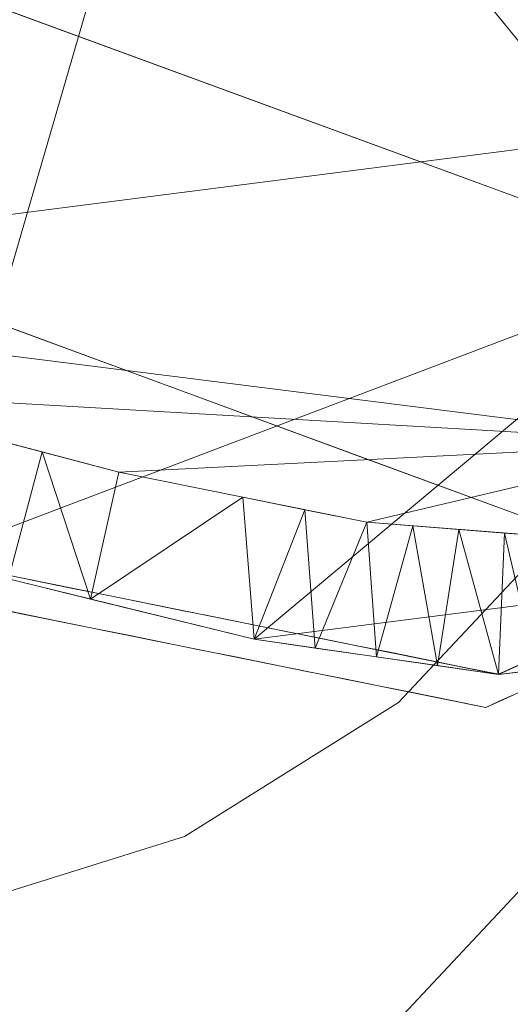
# Model space of a CAD drawing. Units: inches. Extents: x 0 to 204, y 0 to 264.
# Drawn here: x 106 to 106, y 170 to 171 of the extents above; entities that cross this region are included whole.
import ezdxf

# ---------------------------------------------------------------- set-up
doc = ezdxf.new("R2010")
doc.units = ezdxf.units.IN
doc.header["$MEASUREMENT"] = 0
doc.layers.get('0').update_dxf_attribs({"color": 10})

msp = doc.modelspace()

# ---------------------------------------------------------------- linework, layer by layer
at = {"lineweight": 18}
for points, invisible_edges in [([(105.54256, 171.52106, 36.10226), (105.6577, 171.03774, 35.46615), (106.09953, 170.96073, 34.76161)], 15), ([(106.01066, 171.32332, 35.35577), (105.54256, 171.52106, 36.10226), (106.09953, 170.96073, 34.76161)], 15), ([(106.01066, 171.08769, 41.35577), (105.82457, 171.49291, 41.88013), (105.54256, 171.28543, 42.10226)], 15), ([(105.77828, 171.41913, 34.16732), (105.98659, 171.20918, 33.42141), (105.64488, 171.33455, 33.4005)], 13), ([(105.77828, 171.41913, 34.16732), (106.03381, 171.3389, 34.25776), (105.98659, 171.20918, 33.42141)], 15), ([(106.03381, 171.10327, 40.25776), (105.68012, 171.35806, 40.8388), (105.78238, 171.38514, 41.1482)], 15), ([(105.78238, 171.38514, 41.1482), (106.31062, 171.08934, 40.7231), (106.03381, 171.10327, 40.25776)], 15), ([(105.77828, 171.1835, 40.16732), (105.68012, 171.35806, 40.8388), (106.03381, 171.10327, 40.25776)], 15), ([(106.03381, 171.3389, 34.25776), (106.23067, 171.11964, 33.43634), (105.98659, 171.20918, 33.42141)], 13), ([(106.23067, 171.11964, 33.43634), (106.03381, 171.3389, 34.25776), (106.31062, 171.32497, 34.7231)], 15), ([(106.01066, 171.32332, 35.35577), (106.27091, 171.04838, 34.51325), (106.29769, 171.2916, 34.7299)], 15), ([(106.01066, 171.32332, 35.35577), (106.09953, 170.96073, 34.76161), (106.27091, 171.04838, 34.51325)], 15), ([(106.47475, 171.03009, 33.45128), (106.23067, 171.11964, 33.43634), (106.31062, 171.32497, 34.7231)], 2), ([(106.08988, 171.30103, 41.36079), (106.12186, 171.27236, 41.28377), (106.07424, 171.30764, 41.2977)], 15), ([(106.12186, 171.27236, 41.28377), (106.08988, 171.30103, 41.36079), (106.09964, 171.28076, 41.33149)], 15), ([(105.54256, 171.28543, 42.10226), (105.6577, 170.80211, 41.46615), (106.09953, 170.72511, 40.76161)], 15), ([(106.01066, 171.08769, 41.35577), (105.54256, 171.28543, 42.10226), (106.09953, 170.72511, 40.76161)], 15), ([(106.29769, 171.2916, 34.7299), (106.27091, 171.04838, 34.51325), (106.462, 170.99639, 33.45668)], 3), ([(106.12507, 171.25706, 41.26887), (106.08535, 171.28258, 41.35964), (106.06116, 171.2744, 41.30486)], 15), ([(106.09964, 171.28076, 41.33149), (106.08535, 171.28258, 41.35964), (106.12507, 171.25706, 41.26887)], 15), ([(106.09964, 171.28076, 41.33149), (106.12507, 171.25706, 41.26887), (106.12186, 171.27236, 41.28377)], 15), ([(106.10379, 171.28034, 41.22582), (106.12186, 171.27236, 41.28377), (106.14971, 171.24352, 41.21143)], 15), ([(106.15763, 171.12161, 0.32047), (106.15763, 171.12161, 0.67953), (106.51194, 171.27817, 0.5)], 15), ([(106.15763, 171.12161, 0.67953), (106.47505, 170.77954, 1), (106.51194, 171.27817, 0.5)], 15), ([(106.47505, 170.77954), (106.15763, 171.12161, 0.32047), (106.51194, 171.27817, 0.5)], 15), ([(106.12186, 171.27236, 41.28377), (106.12507, 171.25706, 41.26887), (106.14971, 171.24352, 41.21143)], 15), ([(106.34681, 171.2629, 0.4614), (106.72624, 171.21414, 0.47162), (106.04648, 171.03549, 0.3941)], 15), ([(106.12507, 171.25706, 41.26887), (106.09073, 171.24709, 41.23294), (106.15341, 171.22374, 41.19209)], 15), ([(106.15341, 171.22374, 41.19209), (106.14971, 171.24352, 41.21143), (106.12507, 171.25706, 41.26887)], 15), ([(106.14971, 171.24352, 41.21143), (106.18761, 171.19665, 41.10269), (106.13335, 171.25304, 41.15394)], 15), ([(106.15341, 171.22374, 41.19209), (106.18761, 171.19665, 41.10269), (106.14971, 171.24352, 41.21143)], 15), ([(106.18761, 171.19665, 41.10269), (106.20214, 171.19371, 41.06883), (106.16291, 171.22574, 41.08206)], 15), ([(106.12031, 171.21977, 41.16101), (106.17465, 171.19793, 41.13153), (106.15341, 171.22374, 41.19209)], 15), ([(106.17465, 171.19793, 41.13153), (106.18761, 171.19665, 41.10269), (106.15341, 171.22374, 41.19209)], 15), ([(106.72624, 171.21414, 0.47162), (106.91719, 170.5474, 0.33384), (106.04648, 171.03549, 0.3941)], 15), ([(106.14989, 171.19245, 41.08909), (106.19735, 171.17534, 41.06741), (106.17465, 171.19793, 41.13153)], 15), ([(106.19735, 171.17534, 41.06741), (106.18761, 171.19665, 41.10269), (106.17465, 171.19793, 41.13153)], 15), ([(106.18761, 171.19665, 41.10269), (106.19735, 171.17534, 41.06741), (106.20993, 171.17422, 41.0384)], 15), ([(106.20214, 171.19371, 41.06883), (106.18761, 171.19665, 41.10269), (106.20993, 171.17422, 41.0384)], 15), ([(106.22922, 171.16704, 40.98919), (106.19246, 171.19844, 41.01018), (106.20214, 171.19371, 41.06883)], 15), ([(106.20993, 171.17422, 41.0384), (106.22922, 171.16704, 40.98919), (106.20214, 171.19371, 41.06883)], 15), ([(105.77828, 171.1835, 40.16732), (106.03381, 171.10327, 40.25776), (105.98659, 170.97356, 39.42141)], 15), ([(106.19735, 171.17534, 41.06741), (106.17946, 171.16514, 41.01716), (106.23138, 171.15217, 40.97368)], 15), ([(106.20993, 171.17422, 41.0384), (106.19735, 171.17534, 41.06741), (106.23138, 171.15217, 40.97368)], 15), ([(106.20993, 171.17422, 41.0384), (106.23138, 171.15217, 40.97368), (106.22922, 171.16704, 40.98919)], 15), ([(106.22202, 171.17114, 40.9383), (106.22922, 171.16704, 40.98919), (106.25007, 171.14407, 40.92318)], 15), ([(106.25007, 171.14407, 40.92318), (106.22922, 171.16704, 40.98919), (106.23138, 171.15217, 40.97368)], 15), ([(106.23138, 171.15217, 40.97368), (106.20904, 171.13782, 40.94524), (106.24633, 171.12608, 40.919)], 15), ([(106.25007, 171.14407, 40.92318), (106.23138, 171.15217, 40.97368), (106.24633, 171.12608, 40.919)], 15), ([(106.24633, 171.12608, 40.919), (106.2675, 171.1203, 40.8621), (106.25007, 171.14407, 40.92318)], 15), ([(106.25158, 171.14384, 40.86642), (106.25007, 171.14407, 40.92318), (106.2675, 171.1203, 40.8621)], 15), ([(106.26959, 171.10119, 40.84188), (106.24633, 171.12608, 40.919), (106.23862, 171.1105, 40.87331)], 15), ([(106.26959, 171.10119, 40.84188), (106.2675, 171.1203, 40.8621), (106.24633, 171.12608, 40.919)], 15), ([(106.2675, 171.1203, 40.8621), (106.26959, 171.10119, 40.84188), (106.28902, 171.08989, 40.78203)], 15), ([(106.28902, 171.08989, 40.78203), (106.28114, 171.11654, 40.79455), (106.2675, 171.1203, 40.8621)], 15), ([(106.23067, 170.88401, 39.43634), (106.03381, 171.10327, 40.25776), (106.31062, 171.08934, 40.7231)], 15), ([(106.26819, 171.08319, 40.80139), (106.29043, 171.07535, 40.76613), (106.26959, 171.10119, 40.84188)], 15), ([(106.29043, 171.07535, 40.76613), (106.28902, 171.08989, 40.78203), (106.26959, 171.10119, 40.84188)], 15), ([(106.01066, 171.08769, 41.35577), (106.27091, 170.81275, 40.51325), (106.29769, 171.05597, 40.7299)], 15), ([(106.01066, 171.08769, 41.35577), (106.09953, 170.72511, 40.76161), (106.27091, 170.81275, 40.51325)], 15), ([(105.79133, 170.95754, 31.38584), (105.54129, 170.92871, 30.46867), (105.54725, 171.0473, 31.37223)], 3), ([(106.27091, 171.04838, 34.51325), (106.09953, 170.96073, 34.76161), (106.34092, 170.77068, 33.49275)], 15), ([(106.27091, 171.04838, 34.51325), (106.34092, 170.77068, 33.49275), (106.462, 170.99639, 33.45668)], 13), ([(105.97295, 170.70461, 34.4588), (105.6577, 171.03774, 35.46615), (105.67476, 170.67409, 34.73765)], 15), ([(105.6577, 171.03774, 35.46615), (105.97295, 170.70461, 34.4588), (106.09953, 170.96073, 34.76161)], 15), ([(106.04648, 171.03549, 0.3941), (106.35844, 170.31998, 0.25218), (106.00117, 170.66511, 0.30915)], 15), ([(106.91719, 170.5474, 0.33384), (106.35844, 170.31998, 0.25218), (106.04648, 171.03549, 0.3941)], 15), ([(105.54129, 170.92871, 30.46867), (105.79133, 170.95754, 31.38584), (105.88566, 170.81933, 30.65471)], 15), ([(106.13304, 170.83188, 31.40491), (105.88566, 170.81933, 30.65471), (105.79133, 170.95754, 31.38584)], 3), ([(106.09953, 170.96073, 34.76161), (105.97295, 170.70461, 34.4588), (106.16526, 170.58316, 33.52256)], 15), ([(106.34092, 170.77068, 33.49275), (106.09953, 170.96073, 34.76161), (106.16526, 170.58316, 33.52256)], 3), ([(105.54129, 170.92871, 30.46867), (105.88566, 170.81933, 30.65471), (105.61536, 170.8582, 30.06345)], 15), ([(105.61536, 170.8582, 30.06345), (105.88566, 170.81933, 30.65471), (105.67519, 170.79844, 29.6754)], 15), ([(106.15394, 170.71189, 30.60751), (105.88566, 170.81933, 30.65471), (106.13304, 170.83188, 31.40491)], 15), ([(106.13304, 170.83188, 31.40491), (106.47475, 170.70621, 31.42397), (106.15394, 170.71189, 30.60751)], 14), ([(105.88566, 170.81933, 30.65471), (106.15394, 170.71189, 30.60751), (105.67519, 170.79844, 29.6754)], 15), ([(106.27091, 170.81275, 40.51325), (106.09953, 170.72511, 40.76161), (106.34092, 170.53505, 39.49275)], 15), ([(105.97295, 170.46898, 40.4588), (105.6577, 170.80211, 41.46615), (105.67476, 170.43846, 40.73765)], 15), ([(105.6577, 170.80211, 41.46615), (105.97295, 170.46898, 40.4588), (106.09953, 170.72511, 40.76161)], 15), ([(105.67519, 170.79844, 29.6754), (106.26746, 170.61199, 30.11133), (105.68318, 170.72992, 28.91872)], 13), ([(106.26746, 170.61199, 30.11133), (105.67519, 170.79844, 29.6754), (106.15394, 170.71189, 30.60751)], 15), ([(106.15763, 170.43746, 0.32047), (106.47505, 170.77954), (106.51194, 170.2809, 0.5)], 15), ([(106.47505, 170.77954, 1), (106.15763, 170.43746, 0.67953), (106.51194, 170.2809, 0.5)], 15), ([(106.16526, 170.25932, 31.49551), (106.34092, 170.77068, 33.49275), (106.16526, 170.58315, 33.52256)], 13), ([(106.34092, 170.44679, 31.46539), (106.34092, 170.77068, 33.49275), (106.16526, 170.25932, 31.49551)], 3), ([(105.54129, 170.69308, 36.46867), (105.79133, 170.72191, 37.38584), (105.88566, 170.58371, 36.65471)], 15), ([(106.09953, 170.72511, 40.76161), (105.97295, 170.46898, 40.4588), (106.16526, 170.34753, 39.52256)], 15), ([(105.73573, 170.70555, 29.00364), (105.75621, 170.7152, 29.06788), (105.7783, 170.69311, 29.0709)], 15), ([(105.7783, 170.69311, 29.0709), (105.75621, 170.7152, 29.06788), (105.79273, 170.70784, 29.14245)], 13), ([(106.26746, 170.61199, 30.11133), (106.15394, 170.71189, 30.60751), (106.47475, 170.70621, 31.42397)], 3), ([(105.94677, 170.44638, 33.54411), (105.97295, 170.70461, 34.4588), (105.67476, 170.67409, 34.73765)], 15), ([(105.73573, 170.70555, 29.00364), (105.7783, 170.69311, 29.0709), (105.75952, 170.68708, 29.04826)], 15), ([(105.7783, 170.69311, 29.0709), (105.79273, 170.70784, 29.14245), (105.83597, 170.68051, 29.1637)], 15), ([(105.83597, 170.68051, 29.1637), (105.79273, 170.70784, 29.14245), (105.82925, 170.70047, 29.21701)], 13), ([(105.94677, 170.44638, 33.54411), (106.16526, 170.58316, 33.52256), (105.97295, 170.70461, 34.4588)], 14), ([(105.54129, 170.69308, 36.46867), (105.88566, 170.58371, 36.65471), (105.61536, 170.62257, 36.06345)], 15), ([(106.03502, 170.41521, 29.78414), (105.63722, 170.50482, 29.03052), (105.66978, 170.69616, 28.92158)], 15), ([(105.66978, 170.69616, 28.92158), (106.25444, 170.57816, 30.11496), (106.03502, 170.41521, 29.78414)], 14), ([(105.7783, 170.69311, 29.0709), (105.81123, 170.67746, 29.12889), (105.75952, 170.68708, 29.04826)], 15), ([(105.81123, 170.67746, 29.12889), (105.7783, 170.69311, 29.0709), (105.83597, 170.68051, 29.1637)], 15), ([(105.89499, 170.65686, 29.27228), (105.82925, 170.70047, 29.21701), (105.86577, 170.6931, 29.29158)], 13), ([(105.82925, 170.70047, 29.21701), (105.89499, 170.65686, 29.27228), (105.83597, 170.68051, 29.1637)], 15), ([(105.94169, 170.64833, 29.35599), (105.86577, 170.6931, 29.29158), (105.90229, 170.68573, 29.36614), (105.93882, 170.67837, 29.44071)], 9), ([(105.89499, 170.65686, 29.27228), (105.86577, 170.6931, 29.29158), (105.94169, 170.64833, 29.35599)], 15), ([(105.74286, 170.68144, 29.07083), (105.70632, 170.68881, 28.99622), (105.75952, 170.68708, 29.04826), (105.77941, 170.67407, 29.14545)], 6), ([(105.81123, 170.67746, 29.12889), (105.77941, 170.67407, 29.14545), (105.75952, 170.68708, 29.04826)], 15), ([(105.67476, 170.67409, 34.73765), (105.70008, 170.36949, 33.55596), (105.94677, 170.44638, 33.54411)], 13), ([(105.85332, 170.66578, 29.20027), (105.77941, 170.67407, 29.14545), (105.81123, 170.67746, 29.12889)], 15), ([(105.77941, 170.67407, 29.14545), (105.85332, 170.66578, 29.20027), (105.81595, 170.6667, 29.22006)], 3), ([(105.81123, 170.67746, 29.12889), (105.83597, 170.68051, 29.1637), (105.85332, 170.66578, 29.20027)], 15), ([(105.85332, 170.66578, 29.20027), (105.83597, 170.68051, 29.1637), (105.89499, 170.65686, 29.27228)], 15), ([(105.93882, 170.67837, 29.44071), (105.98503, 170.63649, 29.44111), (105.94169, 170.64833, 29.35599)], 15), ([(105.93882, 170.67837, 29.44071), (105.97534, 170.671, 29.51527), (105.98503, 170.63649, 29.44111)], 14), ([(106.462, 170.67251, 31.42934), (106.29009, 170.42249, 30.56926), (106.25444, 170.57816, 30.11496)], 3), ([(105.87736, 170.65183, 29.24768), (105.8525, 170.65932, 29.29467), (105.81595, 170.6667, 29.22006)], 13), ([(105.85332, 170.66578, 29.20027), (105.87736, 170.65183, 29.24768), (105.81595, 170.6667, 29.22006)], 15), ([(105.87736, 170.65183, 29.24768), (105.85332, 170.66578, 29.20027), (105.89499, 170.65686, 29.27228)], 15), ([(106.01658, 170.6299, 29.50455), (105.98503, 170.63649, 29.44111), (105.97534, 170.671, 29.51527)], 15), ([(106.01186, 170.66363, 29.58984), (106.01658, 170.6299, 29.50455), (105.97534, 170.671, 29.51527)], 3), ([(106.0704, 170.62796, 29.61134), (106.04717, 170.62384, 29.56852), (106.01186, 170.66363, 29.58984)], 15), ([(106.01186, 170.66363, 29.58984), (106.04838, 170.65626, 29.6644), (106.0704, 170.62796, 29.61134)], 14), ([(106.04717, 170.62384, 29.56852), (106.01658, 170.6299, 29.50455), (106.01186, 170.66363, 29.58984)], 15), ([(105.87736, 170.65183, 29.24768), (105.91182, 170.64368, 29.30938), (105.8525, 170.65932, 29.29467)], 15), ([(105.8525, 170.65932, 29.29467), (105.91182, 170.64368, 29.30938), (105.88904, 170.65195, 29.36929)], 3), ([(105.89499, 170.65686, 29.27228), (105.91182, 170.64368, 29.30938), (105.87736, 170.65183, 29.24768)], 15), ([(105.88904, 170.65195, 29.36929), (105.91182, 170.64368, 29.30938), (105.94951, 170.63585, 29.37895)], 15), ([(105.92558, 170.64458, 29.4439), (105.88904, 170.65195, 29.36929), (105.94951, 170.63585, 29.37895)], 14), ([(105.89499, 170.65686, 29.27228), (105.94169, 170.64833, 29.35599), (105.91182, 170.64368, 29.30938)], 15), ([(106.04838, 170.65626, 29.6644), (106.10206, 170.62289, 29.68185), (106.0704, 170.62796, 29.61134)], 15), ([(106.10206, 170.62289, 29.68185), (106.04838, 170.65626, 29.6644), (106.0849, 170.6489, 29.73896)], 13), ([(105.94169, 170.64833, 29.35599), (105.94951, 170.63585, 29.37895), (105.91182, 170.64368, 29.30938)], 15), ([(105.94951, 170.63585, 29.37895), (105.98895, 170.62571, 29.45684), (105.92558, 170.64458, 29.4439)], 15), ([(105.98895, 170.62571, 29.45684), (105.96213, 170.63721, 29.51851), (105.92558, 170.64458, 29.4439)], 13), ([(105.94951, 170.63585, 29.37895), (105.94169, 170.64833, 29.35599), (105.98503, 170.63649, 29.44111)], 15), ([(106.13474, 170.61759, 29.75879), (106.10206, 170.62289, 29.68185), (106.0849, 170.6489, 29.73896)], 15), ([(106.12142, 170.64153, 29.81353), (106.13474, 170.61759, 29.75879), (106.0849, 170.6489, 29.73896)], 3), ([(106.16631, 170.6138, 29.83632), (106.12142, 170.64153, 29.81353), (106.15794, 170.63416, 29.88809)], 13), ([(106.12142, 170.64153, 29.81353), (106.16631, 170.6138, 29.83632), (106.13474, 170.61759, 29.75879)], 15), ([(105.98503, 170.63649, 29.44111), (105.98895, 170.62571, 29.45684), (105.94951, 170.63585, 29.37895)], 15), ([(105.99867, 170.62984, 29.59312), (105.96213, 170.63721, 29.51851), (106.02599, 170.61889, 29.53161)], 14), ([(105.96213, 170.63721, 29.51851), (105.98895, 170.62571, 29.45684), (106.02599, 170.61889, 29.53161)], 15), ([(106.01658, 170.6299, 29.50455), (105.98895, 170.62571, 29.45684), (105.98503, 170.63649, 29.44111)], 15), ([(106.19536, 170.60797, 29.91477), (106.16631, 170.6138, 29.83632), (106.15794, 170.63416, 29.88809)], 15), ([(106.19446, 170.62679, 29.96266), (106.19536, 170.60797, 29.91477), (106.15794, 170.63416, 29.88809)], 3), ([(105.61536, 170.62257, 36.06345), (105.88566, 170.58371, 36.65471), (105.67519, 170.56281, 35.6754)], 15), ([(105.98895, 170.62571, 29.45684), (106.01658, 170.6299, 29.50455), (106.02599, 170.61889, 29.53161)], 15), ([(106.02599, 170.61889, 29.53161), (106.05618, 170.61304, 29.59581), (105.99867, 170.62984, 29.59312)], 15), ([(105.99867, 170.62984, 29.59312), (106.05618, 170.61304, 29.59581), (106.03522, 170.62246, 29.66774)], 3), ([(106.04717, 170.62384, 29.56852), (106.02599, 170.61889, 29.53161), (106.01658, 170.6299, 29.50455)], 15), ([(106.04717, 170.62384, 29.56852), (106.05618, 170.61304, 29.59581), (106.02599, 170.61889, 29.53161)], 15), ([(106.03522, 170.62246, 29.66774), (106.08149, 170.61633, 29.64453), (106.07176, 170.61509, 29.74235)], 3), ([(106.03522, 170.62246, 29.66774), (106.05618, 170.61304, 29.59581), (106.08149, 170.61633, 29.64453)], 15), ([(106.0704, 170.62796, 29.61134), (106.08149, 170.61633, 29.64453), (106.04717, 170.62384, 29.56852)], 15), ([(106.05618, 170.61304, 29.59581), (106.04717, 170.62384, 29.56852), (106.08149, 170.61633, 29.64453)], 15), ([(106.08149, 170.61633, 29.64453), (106.0704, 170.62796, 29.61134), (106.10206, 170.62289, 29.68185)], 15), ([(106.11528, 170.61169, 29.72105), (106.08149, 170.61633, 29.64453), (106.10206, 170.62289, 29.68185)], 15), ([(106.11528, 170.61169, 29.72105), (106.10206, 170.62289, 29.68185), (106.13474, 170.61759, 29.75879)], 15), ([(106.19536, 170.60797, 29.91477), (106.19446, 170.62679, 29.96266), (106.222, 170.60608, 29.98746)], 15), ([(106.222, 170.60608, 29.98746), (106.19446, 170.62679, 29.96266), (106.23099, 170.61942, 30.03722)], 13), ([(106.11528, 170.61169, 29.72105), (106.07176, 170.61509, 29.74235), (106.08149, 170.61633, 29.64453)], 15), ([(106.07176, 170.61509, 29.74235), (106.14256, 170.60746, 29.78671), (106.10831, 170.60772, 29.81696)], 3), ([(106.11528, 170.61169, 29.72105), (106.14256, 170.60746, 29.78671), (106.07176, 170.61509, 29.74235)], 15), ([(106.11528, 170.61169, 29.72105), (106.13474, 170.61759, 29.75879), (106.14256, 170.60746, 29.78671)], 15), ([(106.14256, 170.60746, 29.78671), (106.13474, 170.61759, 29.75879), (106.16631, 170.6138, 29.83632)], 15), ([(106.14256, 170.60746, 29.78671), (106.16631, 170.6138, 29.83632), (106.16884, 170.6038, 29.85286)], 15), ([(106.16884, 170.6038, 29.85286), (106.16631, 170.6138, 29.83632), (106.19536, 170.60797, 29.91477)], 15), ([(106.222, 170.60608, 29.98746), (106.23099, 170.61942, 30.03722), (106.25131, 170.60433, 30.07283)], 15), ([(106.26751, 170.61206, 30.11179), (106.25131, 170.60433, 30.07283), (106.23099, 170.61942, 30.03722)], 3), ([(106.27189, 170.60261, 30.13771), (106.25131, 170.60433, 30.07283), (106.26751, 170.61206, 30.11179)], 15), ([(106.27722, 170.61647, 30.1733), (106.27189, 170.60261, 30.13771), (106.26751, 170.61206, 30.11179)], 3), ([(106.27722, 170.61647, 30.1733), (106.29195, 170.60258, 30.20283), (106.27189, 170.60261, 30.13771)], 15), ([(106.28694, 170.62088, 30.23481), (106.29195, 170.60258, 30.20283), (106.27722, 170.61647, 30.1733)], 3), ([(106.14256, 170.60746, 29.78671), (106.16884, 170.6038, 29.85286), (106.10831, 170.60772, 29.81696)], 15), ([(106.14485, 170.60035, 29.89158), (106.10831, 170.60772, 29.81696), (106.16884, 170.6038, 29.85286)], 14), ([(106.16884, 170.6038, 29.85286), (106.19743, 170.59518, 29.93424), (106.14485, 170.60035, 29.89158)], 15), ([(106.16884, 170.6038, 29.85286), (106.19536, 170.60797, 29.91477), (106.19743, 170.59518, 29.93424)], 15), ([(106.19536, 170.60797, 29.91477), (106.222, 170.60608, 29.98746), (106.19743, 170.59518, 29.93424)], 15), ([(106.23474, 170.59682, 30.03396), (106.19743, 170.59518, 29.93424), (106.222, 170.60608, 29.98746)], 15), ([(106.23474, 170.59682, 30.03396), (106.222, 170.60608, 29.98746), (106.25131, 170.60433, 30.07283)], 15), ([(106.23474, 170.59682, 30.03396), (106.25131, 170.60433, 30.07283), (106.25716, 170.59534, 30.10164)], 15), ([(106.25131, 170.60433, 30.07283), (106.27189, 170.60261, 30.13771), (106.25716, 170.59534, 30.10164)], 15), ([(106.25716, 170.59534, 30.10164), (106.27189, 170.60261, 30.13771), (106.2785, 170.59447, 30.16965)], 15), ([(106.2785, 170.59447, 30.16965), (106.27189, 170.60261, 30.13771), (106.29195, 170.60258, 30.20283)], 15), ([(106.2785, 170.59447, 30.16965), (106.29195, 170.60258, 30.20283), (106.29427, 170.58692, 30.23293)], 15), ([(106.15394, 170.47626, 36.60751), (105.88566, 170.58371, 36.65471), (106.13304, 170.59625, 37.40491)], 15), ([(106.1814, 170.59297, 29.96619), (106.14485, 170.60035, 29.89158), (106.19743, 170.59518, 29.93424), (106.21794, 170.5856, 30.0408)], 6), ([(106.23474, 170.59682, 30.03396), (106.21794, 170.5856, 30.0408), (106.19743, 170.59518, 29.93424)], 15), ([(106.25716, 170.59534, 30.10164), (106.21794, 170.5856, 30.0408), (106.23474, 170.59682, 30.03396)], 15), ([(106.21794, 170.5856, 30.0408), (106.25716, 170.59534, 30.10164), (106.25449, 170.57823, 30.11541)], 3), ([(106.25716, 170.59534, 30.10164), (106.2785, 170.59447, 30.16965), (106.25449, 170.57823, 30.11541)], 15), ([(106.25449, 170.57823, 30.11541), (106.2785, 170.59447, 30.16965), (106.26746, 170.58412, 30.19753)], 3), ([(106.29427, 170.58692, 30.23293), (106.26746, 170.58412, 30.19753), (106.2785, 170.59447, 30.16965)], 15), ([(105.88566, 170.58371, 36.65471), (106.15394, 170.47626, 36.60751), (105.67519, 170.56281, 35.6754)], 15), ([(105.94678, 170.12264, 31.51769), (106.16526, 170.58315, 33.52256), (105.94678, 170.44637, 33.54411)], 13), ([(106.16526, 170.58315, 33.52256), (105.94678, 170.12264, 31.51769), (106.16526, 170.25932, 31.49551)], 13), ([(106.29427, 170.58692, 30.23293), (106.28043, 170.59001, 30.27965), (106.26746, 170.58412, 30.19753)], 13), ([(106.29009, 170.42249, 30.56926), (106.03502, 170.41521, 29.78414), (106.25444, 170.57816, 30.11496)], 15), ([(106.26746, 170.37636, 36.11133), (105.67519, 170.56281, 35.6754), (106.15394, 170.47626, 36.60751)], 15), ([(106.03502, 170.41521, 29.78414), (105.70968, 170.31926, 29.36215), (105.63722, 170.50482, 29.03052)], 15), ([(105.73573, 170.46992, 35.00364), (105.75621, 170.47958, 35.06788), (105.7783, 170.45748, 35.0709)], 15), ([(105.7783, 170.45748, 35.0709), (105.79273, 170.47221, 35.14245), (105.83597, 170.44488, 35.1637)], 15), ([(106.03502, 170.17958, 35.78414), (105.63722, 170.2692, 35.03052), (105.66978, 170.46054, 34.92158)], 15), ([(105.94677, 170.21075, 39.54411), (105.97295, 170.46898, 40.4588), (105.67476, 170.43846, 40.73765)], 15), ([(105.73573, 170.46992, 35.00364), (105.7783, 170.45748, 35.0709), (105.75952, 170.45146, 35.04826)], 15), ([(105.82925, 170.46484, 35.21701), (105.89499, 170.42123, 35.27228), (105.83597, 170.44488, 35.1637)], 15), ([(105.7783, 170.45748, 35.0709), (105.81123, 170.44183, 35.12889), (105.75952, 170.45146, 35.04826)], 15), ([(105.81123, 170.44183, 35.12889), (105.77941, 170.43844, 35.14545), (105.75952, 170.45146, 35.04826)], 15), ([(105.81123, 170.44183, 35.12889), (105.7783, 170.45748, 35.0709), (105.83597, 170.44488, 35.1637)], 15), ([(105.89499, 170.42123, 35.27228), (105.86577, 170.45747, 35.29158), (105.94169, 170.4127, 35.35599)], 15), ([(105.94678, 170.44637, 33.54411), (105.70008, 170.04589, 31.53045), (105.94678, 170.12264, 31.51769)], 13), ([(105.70008, 170.36948, 33.55596), (105.70008, 170.04589, 31.53045), (105.94678, 170.44637, 33.54411)], 3), ([(105.77941, 170.43844, 35.14545), (105.81123, 170.44183, 35.12889), (105.85332, 170.43015, 35.20027)], 15), ([(105.81123, 170.44183, 35.12889), (105.83597, 170.44488, 35.1637), (105.85332, 170.43015, 35.20027)], 15), ([(105.83597, 170.44488, 35.1637), (105.89499, 170.42123, 35.27228), (105.85332, 170.43015, 35.20027)], 15), ([(105.93882, 170.44274, 35.44071), (105.98503, 170.40086, 35.44111), (105.94169, 170.4127, 35.35599)], 15), ([(106.11856, 170.25342, 30.40018), (106.34092, 170.44679, 31.46539), (106.16526, 170.25932, 31.49551)], 13), ([(106.29009, 170.42249, 30.56926), (106.34092, 170.44679, 31.46539), (106.11856, 170.25342, 30.40018)], 15), ([(105.85332, 170.43015, 35.20027), (105.87736, 170.4162, 35.24768), (105.81595, 170.43107, 35.22006)], 15), ([(106.01658, 170.39427, 35.50455), (105.98503, 170.40086, 35.44111), (105.97534, 170.43537, 35.51527)], 15), ([(106.15763, 170.43746, 0.67953), (106.15763, 170.43746, 0.32047), (106.51194, 170.2809, 0.5)], 15), ([(105.87736, 170.4162, 35.24768), (105.91182, 170.40805, 35.30938), (105.8525, 170.4237, 35.29467)], 15), ([(105.87736, 170.4162, 35.24768), (105.85332, 170.43015, 35.20027), (105.89499, 170.42123, 35.27228)], 15), ([(105.89499, 170.42123, 35.27228), (105.91182, 170.40805, 35.30938), (105.87736, 170.4162, 35.24768)], 15), ([(105.89499, 170.42123, 35.27228), (105.94169, 170.4127, 35.35599), (105.91182, 170.40805, 35.30938)], 15), ([(106.0704, 170.39233, 35.61134), (106.04717, 170.38821, 35.56852), (106.01186, 170.428, 35.58984)], 15), ([(106.04717, 170.38821, 35.56852), (106.01658, 170.39427, 35.50455), (106.01186, 170.428, 35.58984)], 15), ([(106.11856, 170.25342, 30.40018), (106.03502, 170.41521, 29.78414), (106.29009, 170.42249, 30.56926)], 15), ([(106.04838, 170.42064, 35.6644), (106.10206, 170.38727, 35.68185), (106.0704, 170.39233, 35.61134)], 15), ([(106.03502, 170.41521, 29.78414), (106.11856, 170.25342, 30.40018), (105.70968, 170.31926, 29.36215)], 15), ([(105.88904, 170.41632, 35.36929), (105.91182, 170.40805, 35.30938), (105.94951, 170.40022, 35.37895)], 15), ([(105.94169, 170.4127, 35.35599), (105.94951, 170.40022, 35.37895), (105.91182, 170.40805, 35.30938)], 15), ([(105.94951, 170.40022, 35.37895), (105.94169, 170.4127, 35.35599), (105.98503, 170.40086, 35.44111)], 15), ([(106.13474, 170.38196, 35.75879), (106.10206, 170.38727, 35.68185), (106.0849, 170.41327, 35.73896)], 15), ([(105.94951, 170.40022, 35.37895), (105.98895, 170.39008, 35.45684), (105.92558, 170.40895, 35.4439)], 15), ([(105.98503, 170.40086, 35.44111), (105.98895, 170.39008, 35.45684), (105.94951, 170.40022, 35.37895)], 15), ([(105.96213, 170.40158, 35.51851), (105.98895, 170.39008, 35.45684), (106.02599, 170.38326, 35.53161)], 15), ([(106.01658, 170.39427, 35.50455), (105.98895, 170.39008, 35.45684), (105.98503, 170.40086, 35.44111)], 15), ([(106.12142, 170.4059, 35.81353), (106.16631, 170.37817, 35.83632), (106.13474, 170.38196, 35.75879)], 15), ([(105.98895, 170.39008, 35.45684), (106.01658, 170.39427, 35.50455), (106.02599, 170.38326, 35.53161)], 15), ([(106.02599, 170.38326, 35.53161), (106.05618, 170.37741, 35.59581), (105.99867, 170.39421, 35.59312)], 15), ([(106.04717, 170.38821, 35.56852), (106.02599, 170.38326, 35.53161), (106.01658, 170.39427, 35.50455)], 15), ([(106.0704, 170.39233, 35.61134), (106.08149, 170.3807, 35.64453), (106.04717, 170.38821, 35.56852)], 15), ([(106.08149, 170.3807, 35.64453), (106.0704, 170.39233, 35.61134), (106.10206, 170.38727, 35.68185)], 15), ([(106.19536, 170.37234, 35.91477), (106.16631, 170.37817, 35.83632), (106.15794, 170.39853, 35.88809)], 15), ([(106.19536, 170.37234, 35.91477), (106.19446, 170.39116, 35.96266), (106.222, 170.37045, 35.98746)], 15), ([(106.04717, 170.38821, 35.56852), (106.05618, 170.37741, 35.59581), (106.02599, 170.38326, 35.53161)], 15), ([(106.03522, 170.38684, 35.66774), (106.05618, 170.37741, 35.59581), (106.08149, 170.3807, 35.64453)], 15), ([(106.05618, 170.37741, 35.59581), (106.04717, 170.38821, 35.56852), (106.08149, 170.3807, 35.64453)], 15), ([(106.11528, 170.37606, 35.72105), (106.07176, 170.37946, 35.74235), (106.08149, 170.3807, 35.64453)], 15), ([(106.11528, 170.37606, 35.72105), (106.08149, 170.3807, 35.64453), (106.10206, 170.38727, 35.68185)], 15), ([(106.11528, 170.37606, 35.72105), (106.10206, 170.38727, 35.68185), (106.13474, 170.38196, 35.75879)], 15), ([(106.11528, 170.37606, 35.72105), (106.13474, 170.38196, 35.75879), (106.14256, 170.37183, 35.78671)], 15), ([(106.14256, 170.37183, 35.78671), (106.13474, 170.38196, 35.75879), (106.16631, 170.37817, 35.83632)], 15), ([(106.222, 170.37045, 35.98746), (106.23099, 170.3838, 36.03722), (106.25131, 170.36871, 36.07283)], 15), ([(106.27722, 170.38084, 36.1733), (106.29195, 170.36695, 36.20283), (106.27189, 170.36698, 36.13771)], 15), ([(106.11528, 170.37606, 35.72105), (106.14256, 170.37183, 35.78671), (106.07176, 170.37946, 35.74235)], 15), ([(106.14256, 170.37183, 35.78671), (106.16884, 170.36817, 35.85286), (106.10831, 170.37209, 35.81696)], 15), ([(106.14256, 170.37183, 35.78671), (106.16631, 170.37817, 35.83632), (106.16884, 170.36817, 35.85286)], 15), ([(106.16884, 170.36817, 35.85286), (106.16631, 170.37817, 35.83632), (106.19536, 170.37234, 35.91477)], 15), ([(106.16884, 170.36817, 35.85286), (106.19536, 170.37234, 35.91477), (106.19743, 170.35955, 35.93424)], 15), ([(106.19536, 170.37234, 35.91477), (106.222, 170.37045, 35.98746), (106.19743, 170.35955, 35.93424)], 15), ([(106.23474, 170.36119, 36.03396), (106.19743, 170.35955, 35.93424), (106.222, 170.37045, 35.98746)], 15), ([(106.23474, 170.36119, 36.03396), (106.222, 170.37045, 35.98746), (106.25131, 170.36871, 36.07283)], 15), ([(106.27189, 170.36698, 36.13771), (106.25131, 170.36871, 36.07283), (106.26751, 170.37643, 36.11179)], 15), ([(106.16884, 170.36817, 35.85286), (106.19743, 170.35955, 35.93424), (106.14485, 170.36472, 35.89158)], 15), ([(106.23474, 170.36119, 36.03396), (106.21794, 170.34997, 36.0408), (106.19743, 170.35955, 35.93424)], 15), ([(106.21794, 170.34997, 36.0408), (106.23474, 170.36119, 36.03396), (106.25716, 170.35971, 36.10164)], 15), ([(106.23474, 170.36119, 36.03396), (106.25131, 170.36871, 36.07283), (106.25716, 170.35971, 36.10164)], 15), ([(106.25131, 170.36871, 36.07283), (106.27189, 170.36698, 36.13771), (106.25716, 170.35971, 36.10164)], 15), ([(106.25716, 170.35971, 36.10164), (106.27189, 170.36698, 36.13771), (106.2785, 170.35884, 36.16965)], 15), ([(106.2785, 170.35884, 36.16965), (106.27189, 170.36698, 36.13771), (106.29195, 170.36695, 36.20283)], 15), ([(106.2785, 170.35884, 36.16965), (106.29195, 170.36695, 36.20283), (106.29427, 170.35129, 36.23293)], 15), ([(106.25716, 170.35971, 36.10164), (106.2785, 170.35884, 36.16965), (106.25449, 170.3426, 36.11541)], 15), ([(106.29427, 170.35129, 36.23293), (106.26746, 170.34849, 36.19753), (106.2785, 170.35884, 36.16965)], 15), ([(106.29009, 170.18686, 36.56926), (106.03502, 170.17958, 35.78414), (106.25444, 170.34253, 36.11496)], 15), ([(106.11856, 170.25342, 30.40018), (105.70778, 170.11052, 29.83005), (105.70968, 170.31926, 29.36215)], 15)]:
    msp.add_3dface(points, dxfattribs=dict(at, invisible_edges=invisible_edges))
msp.add_3dface([(106.47475, 171.03009, 33.45128), (106.47475, 170.70621, 31.42397), (105.30317, 171.13706, 31.35861), (105.30317, 171.45992, 33.37959)], dxfattribs=at)

# ---------------------------------------------------------------- meshes
mesh = msp.add_polyface(dxfattribs=at)
corners = [(86.97387, 171.17215, 33.42858), (87.03338, 171.32889, 34.20181), (87.20909, 171.54379, 34.94278), (87.49338, 171.80549, 35.63334), (87.87603, 172.10027, 36.2602), (88.34611, 172.41402, 36.81421), (88.89311, 172.73336, 37.28878), (89.50697, 173.04603, 37.67851), (90.1776, 173.34087, 37.97822), (90.89412, 173.60787, 38.18267), (91.64378, 173.83815, 38.28669), (93.07262, 174.17319, 38.37121), (94.52413, 174.39839, 38.42897), (95.98947, 174.51156, 38.45828), (97.45946, 174.51155, 38.45828), (98.92478, 174.39836, 38.42896), (100.37626, 174.17313, 38.37119), (101.80484, 173.83815, 38.28669), (102.55484, 173.60775, 38.1826), (103.27132, 173.34075, 37.97812), (103.94189, 173.04592, 37.67838), (104.55569, 172.73326, 37.28865), (105.10265, 172.41393, 36.81406), (105.57272, 172.10019, 36.26004), (105.95534, 171.8054, 35.63314), (106.23962, 171.5437, 34.94251), (106.4153, 171.3288, 34.20145), (106.47475, 171.17215, 33.42858), (106.47475, 170.84828, 31.40128), (106.43578, 170.77893, 30.83086), (106.32048, 170.75269, 30.26745), (106.13305, 170.76734, 29.72338), (105.87942, 170.81858, 29.20921), (105.56624, 170.90095, 28.73335), (105.20014, 171.00866, 28.30244), (104.7875, 171.13605, 27.92191), (104.33445, 171.27786, 27.59646), (103.84705, 171.42935, 27.33045), (103.33142, 171.58634, 27.12795), (103.33069, 171.60817, 27.26302), (103.33124, 171.62957, 27.39816), (103.15306, 171.68996, 27.38987), (102.97431, 171.7487, 27.38182), (102.97431, 171.69249, 27.02998), (102.71776, 171.76734, 26.97961), (102.45782, 171.84193, 26.94512), (101.05157, 172.18968, 26.82096), (99.6221, 172.43942, 26.73102), (98.17705, 172.5898, 26.67654), (96.72418, 172.64001, 26.6583), (95.27131, 172.58978, 26.67655), (93.8263, 172.43939, 26.73103), (92.39689, 172.18965, 26.82098), (90.9908, 171.84193, 26.94512), (90.2891, 171.63772, 27.07666), (89.61851, 171.43457, 27.32258), (88.99417, 171.2403, 27.67463), (88.42969, 171.06416, 28.12383), (87.93812, 170.91679, 28.66053), (87.53298, 170.81009, 29.27357), (87.22851, 170.75646, 29.94856), (87.03859, 170.76692, 30.66605), (86.97387, 170.84828, 31.40128), (103.59542, 171.50596, 27.23162)]
mesh.append_faces([[corners[k] for k in face] for face in [(37, 40, 36), (34, 28, 33), (40, 63, 39), (24, 27, 23), (22, 40, 21), (19, 42, 18), (49, 14, 48), (52, 11, 51), (56, 6, 55), (59, 62, 58), (14, 49, 13), (6, 56, 5), (5, 57, 4)]], dxfattribs={"vtx0": -1, "vtx1": -1})
mesh.append_faces([[corners[k] for k in face] for face in [(36, 40, 22), (17, 42, 46), (27, 34, 23), (0, 4, 57)]], dxfattribs={"vtx0": -1, "vtx1": -1, "vtx2": -1})
mesh.append_faces([[corners[k] for k in face] for face in [(28, 32, 33), (42, 44, 45), (42, 45, 46), (40, 37, 63), (21, 40, 41), (34, 27, 28), (46, 16, 17), (13, 49, 50), (10, 52, 53), (12, 50, 51), (8, 53, 54), (5, 56, 57), (55, 6, 7), (47, 15, 16)]], dxfattribs={"vtx0": -1, "vtx2": -1})
mesh.append_faces([[corners[k] for k in face] for face in [(26, 27, 25), (61, 62, 60)]], dxfattribs={"vtx1": -1})
mesh.append_faces([[corners[k] for k in face] for face in [(35, 36, 22), (34, 35, 23), (41, 42, 20), (30, 31, 28), (31, 32, 28), (24, 25, 27), (22, 23, 35), (20, 21, 41), (19, 20, 42), (17, 18, 42), (46, 47, 16), (47, 48, 15), (57, 58, 0), (59, 60, 62), (54, 55, 7), (62, 0, 58), (9, 10, 53), (8, 9, 53), (10, 11, 52), (12, 13, 50), (11, 12, 51), (14, 15, 48), (2, 3, 0), (3, 4, 0), (7, 8, 54)]], dxfattribs={"vtx1": -1, "vtx2": -1})
mesh.append_faces([[corners[k] for k in face] for face in [(63, 38, 39), (42, 43, 44), (28, 29, 30), (0, 1, 2)]], dxfattribs={"vtx2": -1})
mesh = msp.add_polyface(dxfattribs=at)
corners = [(91.64378, 173.70978, 38.3072), (90.89412, 173.47809, 38.20341), (90.17769, 173.20954, 37.99924), (89.50719, 172.91305, 37.69989), (88.89346, 172.59868, 37.31058), (88.34653, 172.27763, 36.83646), (87.87644, 171.96222, 36.28288), (87.49371, 171.66592, 35.65632), (87.20927, 171.40294, 34.96588), (87.03344, 171.18718, 34.2248), (86.97387, 171.03009, 33.45128), (86.97387, 170.70621, 31.42397), (87.03866, 170.62512, 30.68831), (87.22874, 170.61553, 29.97044), (87.53337, 170.6705, 29.29518), (87.93859, 170.77881, 28.682), (88.43013, 170.92792, 28.1452), (88.99451, 171.10584, 27.6959), (89.61869, 171.30184, 27.3437), (90.28916, 171.50663, 27.09759), (90.9908, 171.71235, 26.96582), (92.39654, 172.06239, 26.84132), (93.82589, 172.31383, 26.7511), (95.27106, 172.46525, 26.69644), (96.72417, 172.51582, 26.67814), (98.1773, 172.46527, 26.69644), (99.6225, 172.31386, 26.75109), (101.05191, 172.06243, 26.84131), (102.45782, 171.71235, 26.96582), (103.09046, 171.52727, 27.07915), (103.69907, 171.34237, 27.28571), (104.27247, 171.16322, 27.57958), (104.80064, 170.9963, 27.95433), (105.27408, 170.84908, 28.40318), (105.68318, 170.72991, 28.91868), (106.01782, 170.64786, 29.49192), (106.26747, 170.61198, 30.11133), (106.42224, 170.62996, 30.76168), (106.47475, 170.70621, 31.42397), (106.47475, 171.03009, 33.45128), (106.41524, 171.18709, 34.22445), (106.23944, 171.40286, 34.96562), (105.95502, 171.66583, 35.65612), (105.5723, 171.96214, 36.28272), (105.10223, 172.27754, 36.83633), (104.55534, 172.59858, 37.31046), (103.94166, 172.91294, 37.69977), (103.27122, 173.20943, 37.99914), (102.55483, 173.47798, 38.20334), (101.80484, 173.70978, 38.3072), (100.37651, 174.04679, 38.39136), (98.92503, 174.27339, 38.44891), (97.45955, 174.38727, 38.47813), (95.98936, 174.38728, 38.47813), (94.52387, 174.27342, 38.44892), (93.07237, 174.04684, 38.39137)]
mesh.append_faces([[corners[k] for k in face] for face in [(41, 39, 40)]], dxfattribs={"vtx0": -1})
mesh.append_faces([[corners[k] for k in face] for face in [(7, 15, 6), (6, 16, 5), (14, 11, 13), (49, 28, 48), (45, 32, 44), (44, 33, 43), (27, 50, 26), (28, 49, 27), (34, 43, 33), (35, 39, 34)]], dxfattribs={"vtx0": -1, "vtx1": -1})
mesh.append_faces([[corners[k] for k in face] for face in [(7, 10, 14), (39, 42, 34)]], dxfattribs={"vtx0": -1, "vtx1": -1, "vtx2": -1})
mesh.append_faces([[corners[k] for k in face] for face in [(10, 7, 8), (20, 1, 2), (14, 10, 11), (6, 15, 16), (5, 16, 17), (4, 17, 18), (3, 18, 19), (2, 19, 20), (54, 22, 23), (24, 52, 53), (25, 51, 52), (26, 50, 51), (30, 46, 47), (39, 41, 42), (34, 42, 43), (31, 45, 46), (51, 25, 26), (45, 31, 32), (35, 38, 39)]], dxfattribs={"vtx0": -1, "vtx2": -1})
mesh.append_faces([[corners[k] for k in face] for face in [(12, 13, 11), (37, 38, 36)]], dxfattribs={"vtx1": -1})
mesh.append_faces([[corners[k] for k in face] for face in [(4, 5, 17), (55, 0, 21), (54, 55, 22), (2, 3, 19), (0, 1, 20), (3, 4, 18), (53, 54, 23), (14, 15, 7), (20, 21, 0), (21, 22, 55), (23, 24, 53), (47, 48, 28), (49, 50, 27), (30, 31, 46), (29, 30, 47), (28, 29, 47), (35, 36, 38), (32, 33, 44), (24, 25, 52)]], dxfattribs={"vtx1": -1, "vtx2": -1})
mesh.append_faces([[corners[k] for k in face] for face in [(8, 9, 10)]], dxfattribs={"vtx2": -1})
mesh = msp.add_polyface(dxfattribs=at)
corners = [(101.80484, 173.83815, 38.28669), (101.80484, 173.70978, 38.3072), (102.55483, 173.47798, 38.20334), (103.27122, 173.20943, 37.99914), (103.94166, 172.91294, 37.69977), (104.55534, 172.59858, 37.31046), (105.10223, 172.27754, 36.83633), (105.5723, 171.96214, 36.28272), (105.95502, 171.66583, 35.65612), (106.23944, 171.40286, 34.96562), (106.41524, 171.18709, 34.22445), (106.47475, 171.03009, 33.45128), (106.47475, 171.17215, 33.42858), (106.4153, 171.3288, 34.20145), (106.23962, 171.5437, 34.94251), (105.95534, 171.8054, 35.63314), (105.57272, 172.10019, 36.26004), (105.10265, 172.41393, 36.81406), (104.55569, 172.73326, 37.28865), (103.94189, 173.04592, 37.67838), (103.27132, 173.34075, 37.97812), (102.55484, 173.60775, 38.1826), (102.17984, 173.59388, 38.25527), (102.91302, 173.3437, 38.10124), (103.60644, 173.06118, 37.84946), (104.2485, 172.75576, 37.50511), (104.82878, 172.43806, 37.07339), (105.33726, 172.11984, 36.55952), (105.76366, 171.81399, 35.96942), (106.09723, 171.53434, 35.31087), (106.09748, 171.67455, 35.28782), (105.76403, 171.95279, 35.94659), (105.33768, 172.25706, 36.53705), (104.82917, 172.5736, 37.05136), (104.24879, 172.88959, 37.48352), (103.6066, 173.19334, 37.82825), (102.91308, 173.47425, 38.08036), (102.17984, 173.72295, 38.23465)]
mesh.append_faces([[corners[k] for k in face] for face in [(12, 10, 11), (1, 37, 0)]], dxfattribs={"vtx0": -1})
mesh.append_faces([[corners[k] for k in face] for face in [(4, 19, 24), (25, 34, 4), (26, 33, 5), (5, 18, 25), (24, 35, 3), (28, 31, 7), (8, 15, 28)]], dxfattribs={"vtx0": -1, "vtx1": -1})
mesh.append_faces([[corners[k] for k in face] for face in [(25, 18, 34), (17, 26, 6), (27, 16, 32), (6, 32, 17), (7, 31, 16), (21, 22, 2), (36, 2, 23), (20, 23, 3), (28, 15, 31), (29, 14, 30), (26, 17, 33), (8, 30, 15), (10, 12, 13), (23, 20, 36), (22, 21, 37), (9, 13, 14), (32, 6, 27), (16, 27, 7), (3, 35, 20), (30, 8, 29), (14, 29, 9), (2, 36, 21), (4, 34, 19), (5, 33, 18), (24, 19, 35)]], dxfattribs={"vtx0": -1, "vtx2": -1})
mesh.append_faces([[corners[k] for k in face] for face in [(1, 22, 37), (9, 10, 13)]], dxfattribs={"vtx1": -1, "vtx2": -1})
mesh = msp.add_polyface(dxfattribs=at)
corners = [(106.47475, 170.84828, 31.40128), (106.47475, 170.70621, 31.42397), (106.42224, 170.62996, 30.76168), (106.26747, 170.61198, 30.11133), (106.01782, 170.64786, 29.49192), (105.68318, 170.72991, 28.91868), (105.27408, 170.84908, 28.40318), (104.80064, 170.9963, 27.95433), (104.27247, 171.16322, 27.57958), (103.69907, 171.34237, 27.28571), (103.09046, 171.52727, 27.07915), (102.45782, 171.71235, 26.96582), (102.45782, 171.84193, 26.94512), (102.71776, 171.76734, 26.97961), (102.97431, 171.69249, 27.02998), (102.97431, 171.6142, 27.04249), (103.15302, 171.59347, 27.08225), (103.33142, 171.58634, 27.12795), (103.84705, 171.42935, 27.33045), (104.33445, 171.27786, 27.59646), (104.7875, 171.13605, 27.92191), (105.20014, 171.00866, 28.30244), (105.56624, 170.90095, 28.73335), (105.87942, 170.81858, 29.20921), (106.13305, 170.76734, 29.72338), (106.32048, 170.75269, 30.26745), (106.43578, 170.77893, 30.83086), (106.4485, 170.66809, 31.09283), (106.34486, 170.62097, 30.4365), (106.14265, 170.62992, 29.80162), (105.8505, 170.68888, 29.2053), (105.47863, 170.78949, 28.66093), (105.03736, 170.92269, 28.17876), (104.53655, 171.07976, 27.76696), (103.98577, 171.2528, 27.43265), (103.39477, 171.43482, 27.18243), (102.77414, 171.61981, 27.02248), (103.06367, 171.60383, 27.06237), (103.58923, 171.50785, 27.2292), (104.09075, 171.35361, 27.46346), (104.99382, 171.07235, 28.11218), (105.38319, 170.95481, 28.5179), (105.72283, 170.85977, 28.97128), (106.00623, 170.79296, 29.46629), (106.22676, 170.76002, 29.99542), (106.37813, 170.76581, 30.54916), (106.43537, 170.64903, 30.92725), (102.9323, 171.57354, 27.05082), (105.29166, 170.98173, 28.41017), (106.3493, 170.75925, 30.40831), (106.30617, 170.61647, 30.27391), (106.08023, 170.63889, 29.64677), (104.6686, 171.03803, 27.86064), (105.5809, 170.7597, 28.78981), (105.15572, 170.88588, 28.29097), (104.40451, 171.12149, 27.67327), (103.84242, 171.29758, 27.35918), (103.24262, 171.48104, 27.13079), (102.61598, 171.66608, 26.99415), (103.46033, 171.54709, 27.17857), (103.71814, 171.4686, 27.27982), (103.9689, 171.39148, 27.39695), (105.09698, 171.04051, 28.20731), (105.47471, 170.92788, 28.62562), (105.64453, 170.88036, 28.85231), (106.1799, 170.76368, 29.8594), (106.27362, 170.75635, 30.13143), (106.40696, 170.77237, 30.69001), (103.01138, 171.5504, 27.06498), (103.16654, 171.50416, 27.10497), (105.76684, 170.7094, 29.06199), (103.54692, 171.3886, 27.23407), (104.12912, 171.20801, 27.50611), (106.20506, 170.62095, 29.95647), (106.38355, 170.62547, 30.59909), (106.45527, 170.8136, 31.11607), (106.06964, 170.78015, 29.59484), (104.56098, 171.20695, 27.75919), (103.24222, 171.5899, 27.1051), (102.84604, 171.72992, 27.0048), (102.58779, 171.80464, 26.96237), (104.919, 170.9595, 28.06654), (105.37635, 170.81929, 28.53206), (106.44553, 170.79626, 30.97347), (104.44772, 171.24241, 27.67783), (104.67424, 171.1715, 27.84055), (104.89066, 171.1042, 28.01705), (105.80113, 170.83917, 29.09024), (104.2126, 171.31573, 27.52996)]
mesh.append_faces([[corners[k] for k in face] for face in [(1, 75, 0)]], dxfattribs={"vtx0": -1})
mesh.append_faces([[corners[k] for k in face] for face in [(3, 66, 50), (76, 4, 43), (43, 30, 23), (50, 49, 28), (49, 50, 25), (21, 54, 62), (86, 7, 20), (68, 37, 10), (30, 43, 4), (13, 58, 80), (36, 79, 47), (61, 56, 18), (17, 57, 78), (56, 61, 34), (82, 63, 31), (74, 67, 2), (37, 68, 15), (78, 69, 16), (67, 74, 45), (4, 76, 51), (69, 78, 57), (11, 80, 58), (63, 82, 41), (33, 85, 52), (7, 86, 81)]], dxfattribs={"vtx0": -1, "vtx1": -1})
mesh.append_faces([[corners[k] for k in face] for face in [(75, 1, 27), (26, 46, 2), (28, 49, 45), (20, 7, 52), (50, 66, 25), (45, 74, 28), (5, 64, 42), (2, 67, 26), (51, 76, 24), (22, 53, 31), (73, 65, 44), (24, 29, 51), (19, 55, 8), (88, 8, 72), (59, 71, 35), (39, 72, 34), (64, 5, 53), (71, 59, 38), (15, 68, 47), (34, 61, 39), (65, 73, 29), (27, 83, 75), (21, 6, 54), (13, 36, 58), (35, 17, 59), (32, 40, 62), (53, 22, 64), (29, 24, 65), (3, 44, 66), (30, 87, 23), (38, 9, 71), (8, 88, 19), (44, 3, 73), (83, 27, 46), (84, 33, 55), (36, 13, 79), (40, 32, 81), (46, 26, 83), (55, 19, 84), (70, 42, 87), (72, 39, 88)]], dxfattribs={"vtx0": -1, "vtx2": -1})
mesh.append_faces([[corners[k] for k in face] for face in [(12, 80, 11)]], dxfattribs={"vtx1": -1})
mesh.append_faces([[corners[k] for k in face] for face in [(70, 5, 42), (30, 70, 87), (82, 6, 41), (63, 22, 31), (86, 40, 81), (54, 32, 62), (85, 20, 52), (56, 9, 18), (69, 10, 16), (60, 18, 9, 38), (77, 85, 33, 84), (35, 57, 17), (37, 16, 10), (14, 15, 47), (79, 14, 47), (48, 41, 6, 21)]], dxfattribs={"vtx1": -1, "vtx2": -1})

doc.saveas('drawing.dxf')
